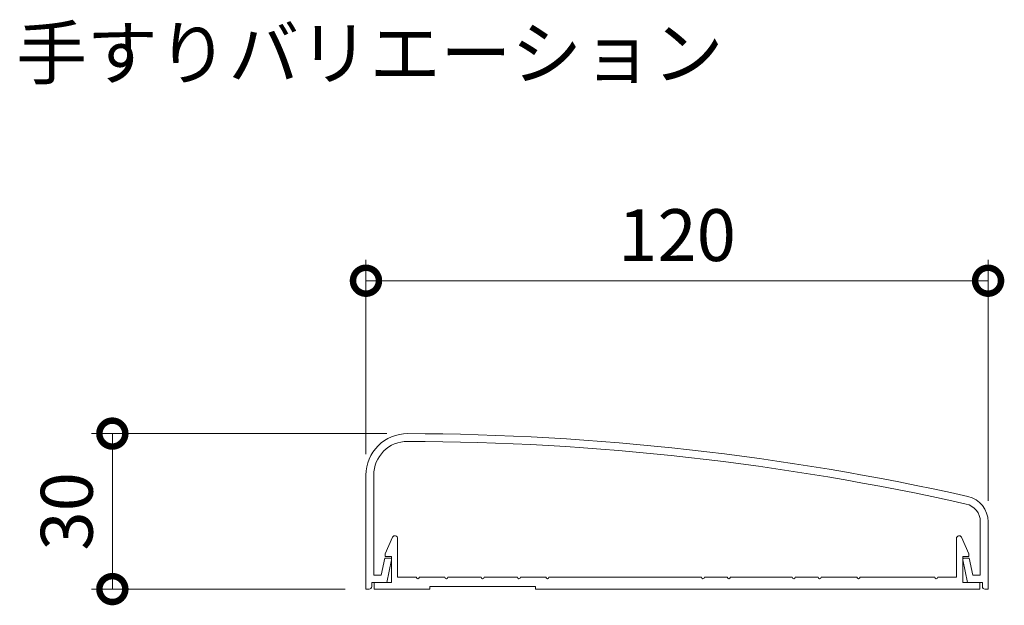
# Model space of a CAD drawing. Units: millimetres. Extents: x 0 to 1680, y 0 to 1188.
# Drawn here: x 115 to 304, y 112 to 225 of the extents above; entities that cross this region are included whole.
import ezdxf

# ---------------------------------------------------------------- set-up
doc = ezdxf.new("R2010")
doc.units = ezdxf.units.MM
doc.header["$LTSCALE"] = 4
doc.layers.add('AM_0', color=7, linetype='Continuous', lineweight=18)
doc.layers.add('AM_5', color=3, linetype='Continuous', lineweight=9)
doc.styles.add('ゴシック', font='msgothic.ttc')
doc.dimstyles.new('VF$0', dxfattribs={"dimtxt": 10, "dimasz": 10, "dimexe": 4, "dimexo": 4, "dimgap": 2.5, "dimtad": 1, "dimdsep": 46, "dimtxsty": 'ゴシック', "dimblk": 'DOTSMALL', "dimcen": 0, "dimclrd": 256, "dimclre": 256, "dimclrt": 2, "dimadec": 0, "dimazin": 2, "dimtp": 0.1, "dimtm": 0.1, "dimtfac": 0.71, "dimtmove": 0, "dimatfit": 3, "dimldrblk": 'OPEN30', "dimfxl": 1, "dimlwd": -1, "dimlwe": -1, "dimarcsym": 0})

# ---------------------------------------------------------------- blocks, each defined once
blk = doc.blocks.new('_DotSmall')
at = {"color": 0, "linetype": 'ByBlock', "const_width": 0.5}
blk.add_lwpolyline([(-0.0625, 0, 1), (0.0625, 0, 1)], format="xyb", close=True, dxfattribs=at)
blk = doc.blocks.new('*D30')
at = {"layer": 'AM_5', "linetype": 'Continuous'}
for p, q in [((185.36, 145.07), (128.44, 145.07)), ((132.44, 145.07), (132.44, 115.07)), ((177.36, 115.07), (128.44, 115.07))]:
    blk.add_line(p, q, dxfattribs=at)
at = {"layer": 'Defpoints', "color": 0}
for p in [(189.36, 145.07), (132.44, 115.07), (181.36, 115.07)]:
    blk.add_point(p, dxfattribs=at)
at = {"layer": 'AM_5', "xscale": 10, "yscale": 10, "zscale": 10}
for p, rotation in [((132.44, 145.07), 90), ((132.44, 115.07), 270)]:
    blk.add_blockref('_DotSmall', p, dxfattribs=dict(at, rotation=rotation))
at = {"layer": 'AM_5', "color": 2, "insert": (124.94, 130.07), "char_height": 10, "attachment_point": 5, "rotation": 90, "style": 'ゴシック'}
blk.add_mtext('30', dxfattribs=at)
blk = doc.blocks.new('_Open30')
at = {"color": 0, "linetype": 'ByBlock', "lineweight": -2}
for p, q in [((-1, 0.267949), (0, 0)), ((0, 0), (-1, -0.267949)), ((0, 0), (-1, 0))]:
    blk.add_line(p, q, dxfattribs=at)
blk = doc.blocks.new('*D31')
at = {"layer": 'AM_5', "linetype": 'Continuous'}
for p, q in [((181.36, 141.07), (181.36, 178.56)), ((301.36, 132.07), (301.36, 178.56)), ((181.36, 174.56), (301.36, 174.56))]:
    blk.add_line(p, q, dxfattribs=at)
at = {"layer": 'Defpoints', "color": 0}
for p in [(301.36, 174.56), (181.36, 137.07), (301.36, 128.07)]:
    blk.add_point(p, dxfattribs=at)
at = {"layer": 'AM_5', "xscale": 10, "yscale": 10, "zscale": 10, "rotation": 180}
blk.add_blockref('_DotSmall', (181.36, 174.56), dxfattribs=at)
at = {"layer": 'AM_5', "xscale": 10, "yscale": 10, "zscale": 10}
blk.add_blockref('_DotSmall', (301.36, 174.56), dxfattribs=at)
at = {"layer": 'AM_5', "color": 2, "insert": (241.36, 182.06), "char_height": 10, "attachment_point": 5, "style": 'ゴシック'}
blk.add_mtext('120', dxfattribs=at)

msp = doc.modelspace()

# ---------------------------------------------------------------- linework, layer by layer
at = {"layer": 'AM_0'}
for p, q in [((181.362, 137.069), (181.362, 115.069)), ((182.862, 137.069), (182.862, 117.769)), ((299.862, 128.069), (299.862, 117.769)), ((301.362, 128.069), (301.362, 115.069)), ((185.062, 121.869), (186.506, 125.074)), ((187.462, 124.869), (187.462, 117.369)), ((295.262, 124.869), (295.262, 117.369)), ((297.662, 121.869), (296.218, 125.074)), ((185.062, 121.869), (185.062, 121.369)), ((297.662, 121.869), (297.662, 121.369)), ((184.323, 117.769), (185.003, 121.069)), ((185.003, 121.069), (185.962, 121.069)), ((186.262, 121.369), (185.062, 121.369)), ((185.362, 116.369), (186.256, 120.709)), ((186.262, 121.369), (186.262, 116.369)), ((296.462, 121.369), (296.462, 116.369)), ((296.462, 121.369), (297.662, 121.369)), ((297.362, 116.369), (296.468, 120.709)), ((297.721, 121.069), (296.762, 121.069)), ((298.401, 117.769), (297.721, 121.069)), ((182.862, 117.769), (184.323, 117.769)), ((299.862, 117.769), (298.401, 117.769)), ((182.462, 116.369), (185.362, 116.369)), ((182.462, 116.369), (182.462, 115.569)), ((186.262, 116.369), (182.962, 116.369)), ((182.962, 115.069), (182.962, 116.369)), ((191.062, 117.369), (187.462, 117.369)), ((196.562, 117.369), (191.662, 117.369)), ((203.562, 117.369), (197.162, 117.369)), ((210.562, 117.369), (204.162, 117.369)), ((216.062, 117.369), (211.162, 117.369)), ((246.062, 117.369), (216.662, 117.369)), ((251.062, 117.369), (246.662, 117.369)), ((263.562, 117.369), (251.662, 117.369)), ((268.562, 117.369), (264.162, 117.369)), ((276.062, 117.369), (269.162, 117.369)), ((291.062, 117.369), (276.662, 117.369)), ((295.262, 117.369), (291.662, 117.369)), ((296.462, 116.369), (299.762, 116.369)), ((300.262, 116.369), (297.362, 116.369)), ((299.762, 115.069), (299.762, 116.369)), ((300.262, 116.369), (300.262, 115.569)), ((181.362, 115.069), (181.962, 115.069)), ((193.662, 115.069), (182.962, 115.069)), ((193.662, 115.569), (214.062, 115.569)), ((193.662, 115.069), (193.662, 115.569)), ((214.062, 115.069), (214.062, 115.569)), ((214.062, 115.069), (299.762, 115.069)), ((300.762, 115.069), (301.362, 115.069))]:
    msp.add_line(p, q, dxfattribs=at)
for centre, radius, start, end in [((189.362, 137.069), 8, 89.84384, 180), ((188.021, -354.929), 500, 77.35729, 89.84384), ((189.362, 137.069), 6.5, 89.84384, 180), ((188.021, -354.929), 498.5, 77.35729, 89.84384), ((296.362, 128.069), 5, 0, 77.35729), ((296.362, 128.069), 3.5, 0, 77.35729), ((186.962, 124.869), 0.5, 0, 155.74688), ((295.762, 124.869), 0.5, 24.25312, 180), ((185.962, 120.769), 0.3, 348.36118, 90), ((296.762, 120.769), 0.3, 90, 191.63882), ((191.362, 117.369), 0.3, 180, 0), ((196.862, 117.369), 0.3, 180, 0), ((203.862, 117.369), 0.3, 180, 0), ((210.862, 117.369), 0.3, 180, 0), ((216.362, 117.369), 0.3, 180, 0), ((246.362, 117.369), 0.3, 180, 0), ((251.362, 117.369), 0.3, 180, 0), ((263.862, 117.369), 0.3, 180, 0), ((268.862, 117.369), 0.3, 180, 0), ((276.362, 117.369), 0.3, 180, 0), ((291.362, 117.369), 0.3, 180, 0), ((181.962, 115.569), 0.5, 270, 0), ((300.762, 115.569), 0.5, 180, 270)]:
    msp.add_arc(centre, radius, start, end, dxfattribs=at)

# ---------------------------------------------------------------- texts
at = {"layer": 'AM_0', "style": 'ゴシック'}
msp.add_text('手すりバリエーション', height=10, dxfattribs=at).set_placement((113.885, 213.467))

# ---------------------------------------------------------------- dimensions: what is measured, and where the dimension line sits
at = {"layer": 'AM_5'}
dim = msp.add_linear_dim(base=(301.362, 174.561), p1=(181.361, 137.069), p2=(301.362, 128.069), dimstyle='VF$0', override={"dimdec": 1}, dxfattribs=at)
dim.commit()
dim.dimension.update_dxf_attribs({"geometry": '*D31', "text_midpoint": (241.362, 182.063)})
dim = msp.add_linear_dim(base=(132.441, 115.069), p1=(189.362, 145.069), p2=(181.362, 115.069), angle=90, dimstyle='VF$0', override={"dimdec": 1}, dxfattribs=at)
dim.commit()
dim.dimension.update_dxf_attribs({"geometry": '*D30', "text_midpoint": (124.939, 130.069)})

doc.saveas('drawing.dxf')
